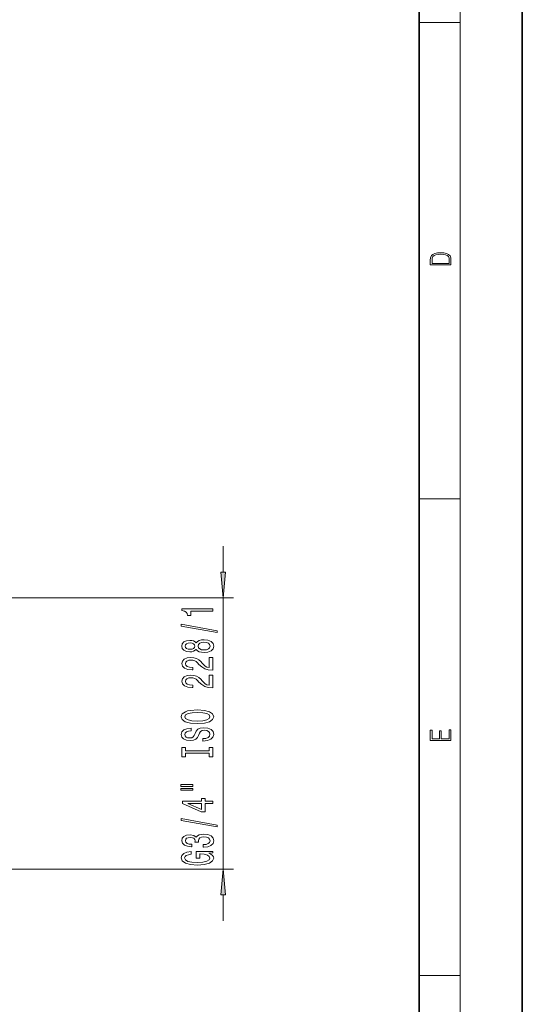
# Model space of a CAD drawing. Extents: x 0 to 210, y 0 to 297.
# Drawn here: x 161 to 210, y 53 to 149 of the extents above; entities that cross this region are included whole.
import ezdxf

# ---------------------------------------------------------------- set-up
doc = ezdxf.new("R2010")
doc.units = 0

msp = doc.modelspace()

# ---------------------------------------------------------------- linework, layer by layer
at = {"color": 7, "lineweight": 35}
for p, q in [((210, 0), (210, 297)), ((200, 10), (200, 287))]:
    msp.add_line(p, q, dxfattribs=at)
at = {"color": 7, "lineweight": 13}
for p, q in [((204, 6), (204, 291)), ((200, 148.5), (204, 148.5)), ((200, 102.333), (204, 102.333)), ((181.041, 95.257), (181.041, 97.766)), ((158.782, 92.766), (182.041, 92.766)), ((181.041, 66.466), (181.041, 92.766)), ((158.782, 66.466), (182.041, 66.466)), ((181.041, 61.466), (181.041, 63.976)), ((200, 56.167), (204, 56.167))]:
    msp.add_line(p, q, dxfattribs=at)
for points in [[(201.093, 125.368), (201.093, 125.016), (203.093, 125.016), (203.093, 125.429), (203.079, 125.683), (203.007, 125.877), (202.867, 126.011), (202.667, 126.111), (202.409, 126.171), (202.089, 126.192), (201.791, 126.171), (201.543, 126.117), (201.346, 126.027), (201.201, 125.909), (201.109, 125.71), (201.093, 125.47)], [(202.929, 125.153), (201.257, 125.153), (201.257, 125.429), (201.271, 125.658), (201.346, 125.833), (201.466, 125.927), (201.63, 125.994), (201.838, 126.036), (202.094, 126.05), (202.361, 126.036), (202.575, 125.994), (202.74, 125.923), (202.854, 125.823), (202.918, 125.66), (202.929, 125.443)], [(180.823, 95.257), (181.041, 92.766), (181.259, 95.257)], [(180.041, 91.457), (180.041, 91.693), (177.019, 91.693), (177.019, 91.517), (177.283, 91.47), (177.46, 91.377), (177.564, 91.234), (177.598, 91.037), (177.905, 91.037), (177.905, 91.457)], [(180.443, 89.388), (180.443, 89.567), (176.959, 90.194), (176.959, 90.013)], [(178.424, 87.759), (178.545, 87.627), (178.714, 87.536), (178.926, 87.479), (179.181, 87.461), (179.565, 87.502), (179.864, 87.622), (180.054, 87.816), (180.127, 88.081), (180.054, 88.343), (179.864, 88.537), (179.565, 88.657), (179.181, 88.701), (178.926, 88.68), (178.714, 88.626), (178.545, 88.532), (178.424, 88.402), (178.32, 88.506), (178.178, 88.579), (178.005, 88.623), (177.793, 88.638), (177.486, 88.597), (177.24, 88.488), (177.08, 88.312), (177.019, 88.081), (177.08, 87.847), (177.24, 87.671), (177.486, 87.56), (177.793, 87.521), (178.005, 87.534), (178.178, 87.578)], [(177.828, 87.767), (177.637, 87.788), (177.49, 87.85), (177.4, 87.949), (177.365, 88.081), (177.4, 88.211), (177.49, 88.309), (177.637, 88.371), (177.828, 88.395), (178.022, 88.371), (178.173, 88.309), (178.273, 88.211), (178.303, 88.081), (178.268, 87.949), (178.173, 87.85), (178.022, 87.788)], [(179.172, 87.71), (178.943, 87.733), (178.77, 87.809), (178.658, 87.925), (178.619, 88.081), (178.658, 88.234), (178.77, 88.351), (178.943, 88.426), (179.172, 88.452), (179.418, 88.426), (179.604, 88.351), (179.725, 88.234), (179.764, 88.081), (179.725, 87.925), (179.604, 87.809), (179.418, 87.733)], [(180.041, 85.737), (180.041, 86.974), (179.669, 86.974), (179.669, 85.996), (179.466, 86.05), (179.297, 86.144), (178.99, 86.432), (178.861, 86.585), (178.675, 86.756), (178.459, 86.878), (178.204, 86.948), (177.914, 86.974), (177.551, 86.93), (177.266, 86.808), (177.084, 86.621), (177.019, 86.38), (177.093, 86.131), (177.296, 85.942), (177.62, 85.82), (178.048, 85.778), (178.109, 85.778), (178.109, 86.014), (178.074, 86.014), (177.78, 86.037), (177.564, 86.107), (177.426, 86.219), (177.378, 86.367), (177.421, 86.517), (177.529, 86.629), (177.698, 86.701), (177.91, 86.727), (178.109, 86.709), (178.277, 86.66), (178.424, 86.577), (178.554, 86.463), (178.692, 86.31), (178.96, 86.056), (179.245, 85.877), (179.591, 85.77), (180.028, 85.737)], [(180.041, 84.025), (180.041, 85.262), (179.669, 85.262), (179.669, 84.285), (179.466, 84.339), (179.297, 84.432), (178.99, 84.72), (178.861, 84.873), (178.675, 85.045), (178.459, 85.166), (178.204, 85.236), (177.914, 85.262), (177.551, 85.218), (177.266, 85.096), (177.084, 84.91), (177.019, 84.668), (177.093, 84.419), (177.296, 84.23), (177.62, 84.108), (178.048, 84.067), (178.109, 84.067), (178.109, 84.303), (178.074, 84.303), (177.78, 84.326), (177.564, 84.396), (177.426, 84.508), (177.378, 84.655), (177.421, 84.806), (177.529, 84.917), (177.698, 84.99), (177.91, 85.016), (178.109, 84.998), (178.277, 84.949), (178.424, 84.866), (178.554, 84.751), (178.692, 84.598), (178.96, 84.344), (179.245, 84.165), (179.591, 84.059), (180.028, 84.025)], [(178.541, 80.569), (179.215, 80.615), (179.712, 80.75), (180.019, 80.96), (180.123, 81.235), (180.019, 81.508), (179.712, 81.72), (179.215, 81.853), (178.541, 81.902), (177.871, 81.853), (177.598, 81.796), (177.374, 81.72), (177.067, 81.508), (176.989, 81.378), (176.959, 81.235), (177.067, 80.958), (177.369, 80.748), (177.866, 80.615)], [(178.541, 80.818), (178.018, 80.846), (177.633, 80.932), (177.4, 81.064), (177.317, 81.235), (177.4, 81.404), (177.637, 81.536), (178.022, 81.622), (178.541, 81.653), (179.064, 81.622), (179.449, 81.536), (179.682, 81.404), (179.76, 81.235), (179.682, 81.064), (179.449, 80.932), (179.068, 80.846)], [(179.051, 79.114), (179.051, 78.878), (179.509, 78.93), (179.846, 79.06), (180.049, 79.259), (180.123, 79.529), (180.054, 79.796), (179.864, 79.996), (179.565, 80.123), (179.172, 80.17), (178.817, 80.131), (178.588, 80.022), (178.437, 79.846), (178.325, 79.61), (178.243, 79.407), (178.147, 79.275), (178.009, 79.2), (177.793, 79.176), (177.598, 79.2), (177.451, 79.267), (177.352, 79.371), (177.317, 79.514), (177.361, 79.659), (177.477, 79.773), (177.672, 79.848), (177.936, 79.884), (177.936, 80.12), (177.927, 80.12), (177.521, 80.079), (177.218, 79.957), (177.028, 79.765), (176.963, 79.506), (177.028, 79.272), (177.209, 79.091), (177.49, 78.974), (177.853, 78.933), (178.178, 78.966), (178.398, 79.065), (178.545, 79.22), (178.658, 79.433), (178.757, 79.643), (178.852, 79.801), (178.99, 79.897), (179.215, 79.931), (179.444, 79.9), (179.617, 79.82), (179.725, 79.698), (179.76, 79.539), (179.712, 79.363), (179.574, 79.228), (179.349, 79.143)], [(203.093, 78.945), (203.093, 79.953), (202.929, 79.953), (202.929, 79.083), (202.147, 79.083), (202.147, 79.854), (201.983, 79.854), (201.983, 79.083), (201.257, 79.083), (201.257, 79.928), (201.093, 79.928), (201.093, 78.945)], [(179.678, 77.693), (179.678, 77.361), (180.041, 77.361), (180.041, 78.264), (179.678, 78.264), (179.678, 77.932), (177.404, 77.932), (177.404, 78.264), (177.041, 78.264), (177.041, 77.361), (177.404, 77.361), (177.404, 77.693)], [(176.933, 74.491), (178.109, 74.491), (178.109, 74.665), (176.933, 74.665)], [(176.933, 74.115), (178.109, 74.115), (178.109, 74.291), (176.933, 74.291)], [(180.041, 72.821), (180.041, 73.054), (179.297, 73.054), (179.297, 73.311), (178.951, 73.311), (178.951, 73.054), (177.106, 73.054), (177.106, 72.818), (178.917, 72.03), (179.297, 72.03), (179.297, 72.821)], [(178.951, 72.248), (177.607, 72.821), (178.951, 72.821)], [(180.443, 70.562), (180.443, 70.741), (176.959, 71.369), (176.959, 71.187)], [(179.098, 68.602), (179.129, 68.602), (179.544, 68.644), (179.855, 68.765), (180.054, 68.957), (180.127, 69.212), (180.054, 69.481), (179.864, 69.684), (179.561, 69.813), (179.172, 69.86), (178.917, 69.839), (178.709, 69.782), (178.549, 69.689), (178.433, 69.564), (178.199, 69.733), (177.828, 69.793), (177.49, 69.754), (177.235, 69.642), (177.075, 69.461), (177.019, 69.212), (177.088, 68.978), (177.279, 68.799), (177.581, 68.682), (177.983, 68.644), (178.013, 68.644), (178.013, 68.874), (177.737, 68.895), (177.538, 68.963), (177.417, 69.071), (177.374, 69.225), (177.408, 69.359), (177.499, 69.458), (177.646, 69.518), (177.845, 69.541), (178.057, 69.518), (178.199, 69.455), (178.286, 69.346), (178.312, 69.199), (178.307, 69.097), (178.649, 69.097), (178.64, 69.225), (178.679, 69.388), (178.783, 69.51), (178.951, 69.582), (179.172, 69.608), (179.423, 69.58), (179.609, 69.505), (179.725, 69.385), (179.764, 69.227), (179.721, 69.064), (179.591, 68.944), (179.384, 68.869), (179.098, 68.841)], [(179.639, 68.019), (180.041, 68.063), (180.041, 68.193), (178.42, 68.193), (178.42, 67.536), (178.787, 67.536), (178.787, 67.941), (178.813, 67.941), (179.211, 67.91), (179.505, 67.827), (179.691, 67.7), (179.751, 67.542), (179.673, 67.365), (179.44, 67.228), (179.055, 67.14), (178.528, 67.109), (178.005, 67.137), (177.62, 67.225), (177.387, 67.365), (177.304, 67.555), (177.348, 67.684), (177.469, 67.791), (177.672, 67.868), (177.944, 67.913), (177.944, 68.169), (177.529, 68.102), (177.218, 67.975), (177.028, 67.796), (176.959, 67.57), (177.067, 67.274), (177.382, 67.051), (177.879, 66.909), (178.541, 66.86), (179.207, 66.909), (179.704, 67.051), (180.019, 67.262), (180.123, 67.526), (180.088, 67.674), (180.002, 67.806), (179.851, 67.92)], [(181.259, 63.976), (181.041, 66.466), (180.823, 63.976)]]:
    msp.add_lwpolyline(points, close=True, dxfattribs=at)
for points in [[(180.823, 95.257), (181.041, 92.766), (180.823, 95.257), (181.259, 95.257)], [(181.259, 63.976), (181.041, 66.466), (181.259, 63.976), (180.823, 63.976)]]:
    msp.add_solid(points, dxfattribs=at)

doc.saveas('drawing.dxf')
